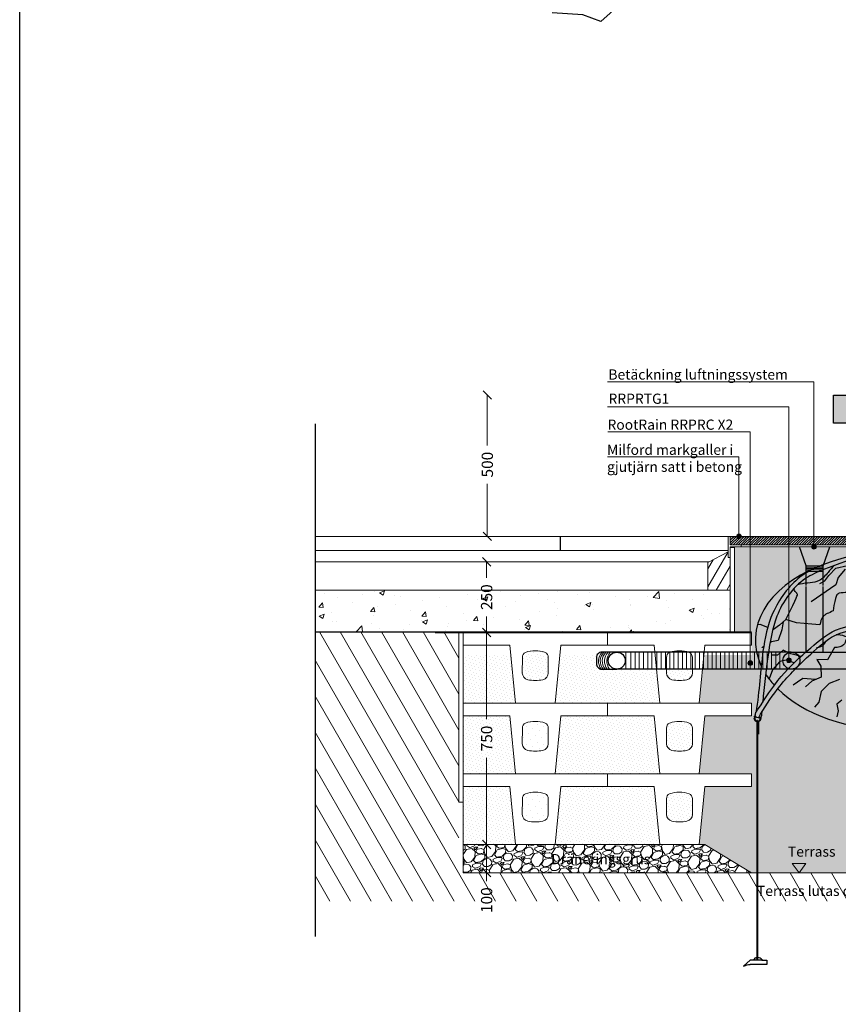
# Model space of a CAD drawing. Units: millimetres. Extents: x -7765 to 3171912, y 0 to 11483.
# Drawn here: x 0 to 2896, y 4518 to 8001 of the extents above; entities that cross this region are included whole.
import ezdxf

# ---------------------------------------------------------------- set-up
doc = ezdxf.new("R2010")
doc.units = ezdxf.units.MM
doc.header["$LTSCALE"] = 0.1
doc.linetypes.add('ACAD_ISO10W100', pattern=[18, 12, -3, 0, -3])
for name, color, linetype in [('L_geotekstil', 7, 'Continuous'), ('L_træ', 9, 'Continuous'), ('L_træbeskytter', 4, 'Continuous'), ('L_træklump sele', 9, 'Continuous'), ('L_trærødder', 8, 'Continuous')]:
    doc.layers.add(name, color=color, linetype=linetype)
for name, color, linetype, lineweight in [('L_hatch', 9, 'Continuous', 5), ('L_hatch muld', 9, 'Continuous', 0), ('L_kant', 1, 'Continuous', 5), ('L_kant-d', 8, 'Continuous', 30), ('L_tekst', 30, 'Continuous', 13), ('L_vandingsrør_snit', 9, 'Continuous', 30), ('L_vandingsrør_snit-d', 8, 'Continuous', 5)]:
    doc.layers.add(name, color=color, linetype=linetype, lineweight=lineweight)
doc.styles.get("Standard").update_dxf_attribs({"font": 'Arial Regular.ttf'})
doc.styles.add('Verdana', font='Verdana Regular.ttf')
doc.dimstyles.new('Milford 20', dxfattribs={"dimscale": 20, "dimtxt": 2.6, "dimasz": 1.5, "dimexe": 1, "dimexo": 1, "dimgap": 1, "dimtad": 0, "dimdec": 0, "dimzin": 0, "dimdsep": 46, "dimtxsty": 'Verdana', "dimblk": 'OBLIQUE', "dimcen": 1, "dimse1": 1, "dimse2": 1, "dimclrd": 256, "dimclre": 256, "dimclrt": 256, "dimadec": 0, "dimazin": 0, "dimtfac": 1, "dimtdec": 0, "dimtofl": 0, "dimtmove": 0, "dimatfit": 3, "dimldrblk": 'OBLIQUE', "dimfxl": 1, "dimtolj": 1, "dimtzin": 0, "dimlwd": -1, "dimlwe": -1, "dimarcsym": 0})
pattern_1 = [(45, (-9953.142, -365.314), (-3.928862, 11.786586), [0, -11.1125])]

# ---------------------------------------------------------------- blocks, each defined once
blk = doc.blocks.new('Vandingsrør_mellem')
at = {"layer": 'L_vandingsrør_snit'}
for points in [[(108.7, 105.7), (85, 172.7)], [(168.7, 105.7), (192.4, 172.7)], [(750.5, 105.7), (726.8, 172.7)], [(810.5, 105.7), (834.2, 172.7)], [(108.7, 35.9), (108.7, 105.7)], [(168.7, 35.9), (168.7, 105.7)], [(750.5, 35.9), (750.5, 105.7)], [(810.5, 35.9), (810.5, 105.7)], [(108.7, -198.4), (108.7, 32.7)], [(168.7, -199.5), (168.7, 32.7)], [(750.5, -200), (750.5, 32.7)], [(810.5, -200), (810.5, 32.7)], [(55.1, -199.9), (-562.2, -199.9)], [(57.2, -200), (857.4, -200)], [(1527.3, -199.9), (857.4, -200)], [(56.5, -260), (-560.8, -260)], [(856.5, -259.9), (56.5, -260)], [(1526.5, -260), (856.5, -259.9)]]:
    blk.add_lwpolyline(points, dxfattribs=at)
for points in [[(-562.2, -199.9), (-613.5, -199.9, 0.414214), (-633.5, -219.9), (-633.5, -240, 0.414214), (-613.5, -260), (-561.6, -260)], [(1475.2, -199.9), (1526.5, -199.9, -0.414214), (1546.5, -219.9), (1546.5, -240, -0.414214), (1526.5, -260), (1474.7, -260)]]:
    blk.add_lwpolyline(points, format="xyb", dxfattribs=at)
for centre in [(-561.2, -230), (56.5, -230), (856.5, -230), (1474.2, -230)]:
    blk.add_circle(centre, 30, dxfattribs=at)
at = {"layer": 'L_vandingsrør_snit-d'}
for points in [[(108.7, 105.7), (168.7, 105.7)], [(750.5, 105.7), (810.5, 105.7)], [(108.7, 100.7), (168.7, 100.7)], [(108.7, 95.7), (168.7, 95.7)], [(108.7, 90.7), (168.7, 90.7)], [(108.7, 85.7), (168.7, 85.7)], [(750.5, 100.7), (810.5, 100.7)], [(750.5, 95.7), (810.5, 95.7)], [(750.5, 90.7), (810.5, 90.7)], [(-529.4, -200), (-529.4, -260)], [(-511.8, -200), (-511.8, -260)], [(-496.8, -200), (-496.8, -260)], [(-481.8, -200), (-481.8, -260)], [(-466.8, -200), (-466.8, -260)], [(-451.8, -200), (-451.8, -260)], [(-436.8, -200), (-436.8, -260)], [(-419.1, -200), (-419.1, -260)], [(-404.1, -200), (-404.1, -260)], [(-389.1, -200), (-389.1, -260)], [(-374.1, -200), (-374.1, -260)], [(-359.1, -200), (-359.1, -260)], [(-344.1, -200), (-344.1, -260)], [(-329.1, -200), (-329.1, -260)], [(-314.1, -200), (-314.1, -260)], [(-299.1, -200), (-299.1, -260)], [(-284.1, -200), (-284.1, -260)], [(-269.1, -200), (-269.1, -260)], [(-254.1, -200), (-254.1, -260)], [(-239.1, -200), (-239.1, -260)], [(-224.1, -200), (-224.1, -260)], [(-209.1, -200), (-209.1, -260)], [(-194.1, -200), (-194.1, -260)], [(-179.1, -200), (-179.1, -260)], [(-164.1, -200), (-164.1, -260)], [(-149.1, -200), (-149.1, -260)], [(-134.1, -200), (-134.1, -260)], [(-119.1, -200), (-119.1, -260)], [(-104.1, -200), (-104.1, -260)], [(-89.1, -200), (-89.1, -260)], [(-74.1, -200), (-74.1, -260)], [(-59.1, -200), (-59.1, -260)], [(-44.1, -200), (-44.1, -260)], [(-29.1, -200), (-29.1, -260)], [(-14.1, -200), (-14.1, -260)], [(0.9, -200), (0.9, -260)], [(15.9, -200), (15.9, -260)], [(896.3, -200), (896.3, -260)], [(911.3, -200), (911.3, -260)], [(926.3, -200), (926.3, -260)], [(941.3, -200), (941.3, -260)], [(941.3, -200), (941.3, -260)], [(956.3, -200), (956.3, -260)], [(971.3, -200), (971.3, -260)], [(986.3, -200), (986.3, -260)], [(1001.3, -200), (1001.3, -260)], [(1016.3, -200), (1016.3, -260)], [(1016.3, -200), (1016.3, -260)], [(1031.3, -200), (1031.3, -260)], [(1046.3, -200), (1046.3, -260)], [(1061.3, -200), (1061.3, -260)], [(1076.3, -200), (1076.3, -260)], [(1091.3, -200), (1091.3, -260)], [(1091.3, -200), (1091.3, -260)], [(1106.3, -200), (1106.3, -260)], [(1121.3, -200), (1121.3, -260)], [(1136.3, -200), (1136.3, -260)], [(1151.3, -200), (1151.3, -260)], [(1166.3, -200), (1166.3, -260)], [(1181.3, -200), (1181.3, -260)], [(1196.3, -200), (1196.3, -260)], [(1211.3, -200), (1211.3, -260)], [(1226.3, -200), (1226.3, -260)], [(1243.9, -200), (1243.9, -260)], [(1258.9, -200), (1258.9, -260)], [(1273.9, -200), (1273.9, -260)], [(1288.9, -200), (1288.9, -260)], [(1303.9, -200), (1303.9, -260)], [(1318.9, -200), (1318.9, -260)], [(1333.9, -200), (1333.9, -260)], [(1348.9, -200), (1348.9, -260)], [(1363.9, -200), (1363.9, -260)], [(1378.9, -200), (1378.9, -260)], [(1393.9, -200), (1393.9, -260)], [(1408.9, -200), (1408.9, -260)], [(1423.9, -200), (1423.9, -260)], [(1438.9, -200), (1438.9, -260)]]:
    blk.add_lwpolyline(points, dxfattribs=at)
for centre, start, end in [((-580.7, -231.3), 136.2632, 218.9458), ((-574.2, -231.3), 136.2632, 218.9458), ((-567.2, -231.3), 136.2632, 218.9458), ((-559.5, -231.3), 136.2632, 218.9458), ((-551.3, -231.3), 136.2632, 218.9458), ((1464.3, -231.3), 321.0542, 43.7368), ((1472.5, -231.3), 321.0542, 43.7368), ((1480.2, -231.3), 321.0542, 43.7368), ((1487.3, -231.3), 321.0542, 43.7368), ((1493.7, -231.3), 321.0542, 43.7368)]:
    blk.add_arc(centre, 45.4, start, end, dxfattribs=at)
blk = doc.blocks.new('Plantehulsrist_Milford')
at = {"layer": 'L_hatch'}
h = blk.add_hatch(dxfattribs=at)
h.set_pattern_fill('ANSI31', color=256, scale=2, style=0)
h.paths.add_polyline_path([(0, 0), (1170.7, 0), (1170.7, -30), (0, -30)])
h = blk.add_hatch(dxfattribs=at)
h.set_pattern_fill('ANSI31', color=256, scale=10, angle=15, style=0)
h.paths.add_polyline_path([(0, -190), (0, -75), (-7, -75), (-7, -54.4), (-78.9, -92.5), (-78.9, -190)])
h = blk.add_hatch(dxfattribs=at)
h.set_pattern_fill('ANSI31', color=256, scale=10, angle=15, style=0)
h.paths.add_polyline_path([(1170.7, -190), (1249.6, -190), (1249.6, -92.5), (1177.7, -54.4), (1177.7, -75), (1170.7, -75)])
for points in [[(15, -340), (0, -340), (0, -40), (15, -40)], [(1170.7, -340), (1155.7, -340), (1155.7, -40), (1170.7, -40)]]:
    blk.add_lwpolyline(points, close=True)
at = {"layer": 'L_kant'}
for points in [[(0, -75), (0, -37), (38.7, -37), (38.7, -30), (0, -30), (0, 0), (-7, 0), (-7, -75)], [(0, 0), (1170.7, 0), (1170.7, -30), (0, -30)], [(1170.7, -75), (1170.7, -37), (1132, -37), (1132, -30), (1170.7, -30), (1170.7, 0), (1177.7, 0), (1177.7, -75)]]:
    blk.add_lwpolyline(points, close=True, dxfattribs=at)
for points in [[(0, -75), (0, -75), (0, -190), (0, -190), (0, -190), (0, -190), (-78.9, -190), (-78.9, -92.5), (-7, -54.4)], [(1170.7, -44.8), (1170.7, -75), (1170.7, -190), (1170.7, -190), (1170.7, -190), (1170.7, -190), (1249.6, -190), (1249.6, -92.5), (1177.7, -54.4)]]:
    blk.add_lwpolyline(points, dxfattribs=at)
blk = doc.blocks.new('Statacell_blok')
at = {"layer": 'L_kant'}
blk.add_lwpolyline([(-5, 0), (505, 0), (505, -45), (340, -45), (320, -250), (180, -250), (160, -45), (-5, -45)], close=True, dxfattribs=at)
for points in [[(204.2, -88.8, -0.300097), (215.3, -70.4, -0.089955), (250, -65, 20.933085)], [(295.8, -88.8, 0.300097), (284.7, -70.4, 0.089955), (250, -65, -20.933085)], [(204.2, -88.8), (204.1, -143.4, 0.356893), (223.4, -167.1, 0.05542), (250, -170, 0.182496), (250, -170), (250, -170)], [(295.8, -88.8), (295.9, -143.4, -0.356893), (276.6, -167.1, -0.05542), (250, -170, -0.182496), (250, -170), (250, -170)]]:
    blk.add_lwpolyline(points, format="xyb", dxfattribs=at)
blk = doc.blocks.new('_Oblique')
at = {"color": 0, "linetype": 'ByBlock', "lineweight": -2}
blk.add_line((-0.5, -0.5), (0.5, 0.5), dxfattribs=at)
blk = doc.blocks.new('*D13')
at = {"layer": 'Defpoints', "color": 0, "transparency": 16777216}
for p in [(1776.4, 5832.9), (1651.8, 5082.9), (1776.4, 5082.9)]:
    blk.add_point(p, dxfattribs=at)
at = {"layer": 'L_tekst', "transparency": 16777216}
for p, q in [((1651.8, 5832.9), (1651.8, 5526.5)), ((1651.8, 5082.9), (1651.8, 5389.3))]:
    blk.add_line(p, q, dxfattribs=at)
at = {"layer": 'L_tekst', "transparency": 16777216, "xscale": 30, "yscale": 30, "zscale": 30}
for p, rotation in [((1651.8, 5832.9), 90), ((1651.8, 5082.9), 270)]:
    blk.add_blockref('_Oblique', p, dxfattribs=dict(at, rotation=rotation))
at = {"layer": 'L_tekst', "transparency": 16777216, "insert": (1651.8, 5457.9), "char_height": 40, "attachment_point": 5, "rotation": 90, "style": 'Verdana'}
blk.add_mtext('\\A1;750', dxfattribs=at)
blk = doc.blocks.new('*D14')
at = {"layer": 'Defpoints', "color": 0, "transparency": 16777216}
for p in [(1651.8, 6082.9), (1694.4, 6082.9), (1694.4, 5832.9)]:
    blk.add_point(p, dxfattribs=at)
at = {"layer": 'L_tekst', "transparency": 16777216}
for p, q in [((1651.8, 6082.9), (1651.8, 6026.4)), ((1651.8, 5832.9), (1651.8, 5889.4))]:
    blk.add_line(p, q, dxfattribs=at)
at = {"layer": 'L_tekst', "transparency": 16777216, "xscale": 30, "yscale": 30, "zscale": 30}
for p, rotation in [((1651.8, 6082.9), 90), ((1651.8, 5832.9), 270)]:
    blk.add_blockref('_Oblique', p, dxfattribs=dict(at, rotation=rotation))
at = {"layer": 'L_tekst', "transparency": 16777216, "insert": (1651.8, 5957.9), "char_height": 40, "attachment_point": 5, "rotation": 90, "style": 'Verdana'}
blk.add_mtext('\\A1;250', dxfattribs=at)
blk = doc.blocks.new('*D15')
at = {"layer": 'Defpoints', "color": 0, "transparency": 16777216}
for p in [(1569, 5082.9), (1569, 4982.9), (1651.8, 4982.9)]:
    blk.add_point(p, dxfattribs=at)
at = {"layer": 'L_tekst', "transparency": 16777216}
for p, q in [((1651.8, 5082.9), (1651.8, 4982.9)), ((1651.8, 4982.9), (1651.8, 4952.9))]:
    blk.add_line(p, q, dxfattribs=at)
at = {"layer": 'L_tekst', "transparency": 16777216, "xscale": 30, "yscale": 30, "zscale": 30}
for p, rotation in [((1651.8, 5082.9), 90), ((1651.8, 4982.9), 270)]:
    blk.add_blockref('_Oblique', p, dxfattribs=dict(at, rotation=rotation))
at = {"layer": 'L_tekst', "transparency": 16777216, "insert": (1651.8, 4886), "char_height": 40, "attachment_point": 5, "rotation": 90, "style": 'Verdana'}
blk.add_mtext('\\A1;100', dxfattribs=at)
blk = doc.blocks.new('Sahara træbeskytter_snit')
h = blk.add_hatch(color=252)
h.dxf.hatch_style = 1
h.paths.add_polyline_path([(220, 400), (-220, 400), (-220, 500), (220, 500)])
at = {"layer": 'L_hatch'}
h = blk.add_hatch(color=252, dxfattribs=at)
h.dxf.hatch_style = 1
h.paths.add_polyline_path([(220, 400), (-220, 400), (-220, 500), (220, 500)])
h = blk.add_hatch(color=252, dxfattribs=at)
h.dxf.hatch_style = 1
h.paths.add_polyline_path([(-120, 0), (-70, 0), (-70, 400), (-120, 400)])
h = blk.add_hatch(color=252, dxfattribs=at)
h.dxf.hatch_style = 1
h.paths.add_polyline_path([(-70, 0), (-52, 0), (-52, 400), (-70, 400)])
h = blk.add_hatch(color=252, dxfattribs=at)
h.dxf.hatch_style = 1
h.paths.add_polyline_path([(220, 400), (170, 400), (170, 0), (220, 0)])
blk.add_line((-120, 0), (387, 0))
at = {"layer": 'L_træbeskytter'}
for points in [[(220, 400), (-220, 400), (-220, 500), (220, 500)], [(220, 0), (170, 0), (170, 400), (220, 400)]]:
    blk.add_lwpolyline(points, close=True, dxfattribs=at)
for points in [[(-120, 0), (-120, 400)], [(-52, 0), (-52, 400)], [(170, 400), (170, 0)], [(220, 400), (220, 0)]]:
    blk.add_lwpolyline(points, dxfattribs=at)
at = {"layer": 'L_træbeskytter', "color": 252}
blk.add_lwpolyline([(-70, 0), (-70, 400)], dxfattribs=at)
blk = doc.blocks.new('milford_tree')
at = {"layer": 'L_træ'}
blk.add_lwpolyline([(-434.4, 2782.3), (-530.5, 2754.7), (-619, 2642.2), (-739.5, 2634.2), (-779.7, 2610.1), (-948.6, 2586), (-1037, 2505.6), (-1101.3, 2529.7), (-1209.1, 2536.9)], dxfattribs=at)
at = {"layer": 'L_træklump sele'}
for p, q in [((-430.4, 212.1), (-442.2, 180.2)), ((-493.8, 46.1), (-495, 39.8)), ((-495, 39.1), (-495, 39.8)), ((-493.8, 46.1), (-493.4, 48.1)), ((-491.4, 47.7), (-493.4, 48.1)), ((-491.8, 45.7), (-493.1, 39.5)), ((-491.8, 45.7), (-487.2, 44.8)), ((-491.4, 47.7), (-490.1, 47.4)), ((-477.6, 42.9), (-473.3, 42)), ((-477.4, 44.9), (-470.9, 43.6)), ((-473.3, 42), (-474.6, 35.7)), ((-472.9, 34.6), (-472.6, 35.3)), ((-470.9, 43.6), (-472.6, 35.3)), ((-485.1, 33.3), (-485.1, -809.7)), ((-483.1, 33.3), (-483.1, -809.7)), ((-509.6, -815), (-533, -835.8)), ((-468.1, -815), (-509.6, -815)), ((-449.9, -829.9), (-509.6, -829.9)), ((-468.1, -815), (-449.9, -815)), ((-449.9, -815), (-449.9, -829.9))]:
    blk.add_line(p, q, dxfattribs=at)
for centre, radius, start, end in [((-483.1, 41.2), 12.1, 190.171, 260.2078), ((-483.1, 41.2), 10.1, 190.171, 258.2531), ((-483.1, 41.2), 10.1, 269.6251, 327.073), ((-484.1, 32.4), 1.33, 41.279, 138.721), ((-483.1, 41.2), 12.1, 269.6868, 327.073), ((-484.1, -810.3), 2.19, 117.9254, 63.4618), ((-484.1, -808.7), 1.42, 225.054, 314.946)]:
    blk.add_arc(centre, radius, start, end, dxfattribs=at)
for start_param, end_param in [(5.291352, 6.590901), (6.874564, 8.898546)]:
    blk.add_ellipse((-6.2, 312), major_axis=(-484.8, 8.8), ratio=0.643435, start_param=start_param, end_param=end_param, dxfattribs=at)
for points, knots in [([(-119.7, 622.7), (-182.8, 608.5), (-256.4, 586.3), (-355.3, 532.4), (-438.9, 418.9), (-470.7, 258.8), (-476.3, 140.5), (-488.6, 61.6)], [0, 0, 0, 0, 140.677576, 216.799816, 371.881084, 513.839291, 719.938432, 719.938432, 719.938432, 719.938432]), ([(-94.7, 621.6), (-146.5, 604.6), (-220.9, 580.3), (-345.1, 526), (-422.9, 412.7), (-448.4, 255.8), (-459.3, 153.6), (-464.9, 98.1)], [0, 0, 0, 0, 163.846089, 235.179001, 403.023609, 544.013398, 711.294586, 711.294586, 711.294586, 711.294586]), ([(-479.4, 76), (-456.9, 110), (-407.1, 190.4), (-306.3, 281.2), (-192.3, 378.2), (-91.6, 374), (-29.9, 375.4)], [0, 0, 0, 0, 154.057031, 302.0629, 408.872078, 588.415824, 588.415824, 588.415824, 588.415824]), ([(-472.9, 55.9), (-451.2, 91), (-398.8, 169.2), (-310.1, 255.3), (-191.2, 363.5), (-97.9, 352.7), (-36.4, 354.5), (-29.9, 354.5)], [0, 0, 0, 0, 117.482566, 275.574114, 382.383291, 566.572387, 579.444857, 579.444857, 579.444857, 579.444857]), ([(-475.3, 42.4), (-475.8, 42.2), (-479.8, 40.8), (-476.2, 48.8), (-472.9, 55.9)], [12.890314, 12.890314, 12.890314, 12.890314, 14.561839, 28.983046, 28.983046, 28.983046, 28.983046]), ([(-469.3, 53.6), (-469.4, 50.8), (-469.5, 47.3), (-472.4, 44.5), (-473, 44)], [0, 0, 0, 0, 8.263733, 10.24713, 10.24713, 10.24713, 10.24713]), ([(-485.1, -805.3), (-488, -805.5), (-493.7, -807.1), (-496.4, -812.3), (-497.9, -815)], [23.629657, 23.629657, 23.629657, 23.629657, 31.688481, 40.465575, 40.465575, 40.465575, 40.465575]), ([(-464.2, -815), (-467.1, -812.3), (-472.3, -807.5), (-479.3, -805.4), (-482.9, -805.3), (-483.1, -805.2)], [0, 0, 0, 0, 11.526846, 20.980352, 21.7208, 21.7208, 21.7208, 21.7208])]:
    blk.add_open_spline(points, degree=3, knots=knots, dxfattribs=at)
for points in [[(-476.5, 42), (-490.5, 48.2), (-490.5, 55.7), (-479.4, 76)], [(-533, -835.8), (-519.4, -831.2), (-509.6, -829.9)]]:
    blk.add_spline(points, degree=3, dxfattribs=at)
blk.add_open_spline([(-468.4, 63.2), (-468.7, 60), (-469, 56.8), (-469.3, 53.6)], degree=3, dxfattribs=at)
at = {"layer": 'L_trærødder'}
for p, q in [((-231, 545.8), (-205.9, 572.2)), ((-205.9, 572.2), (-165.1, 581.4)), ((-173, 568.2), (-198, 539.2)), ((-262.6, 518.2), (-245.5, 527.4)), ((-245.5, 527.4), (-231, 545.8)), ((-198, 539.2), (-205.9, 512.9)), ((-205.9, 512.9), (-293.9, 453.3)), ((-383.5, 390.7), (-406, 370.4)), ((-345.2, 378.3), (-383.5, 390.7)), ((-473.5, 372.7), (-483.5, 372)), ((-447.2, 362.7), (-473.5, 372.7)), ((-426.2, 354.7), (-429.2, 355.8)), ((-406, 370.4), (-426.2, 354.7)), ((-397.3, 354.5), (-410.1, 316)), ((-392.5, 382.5), (-397.3, 354.5)), ((-291.3, 373.8), (-345.2, 378.3)), ((-262.2, 371.2), (-291.3, 373.8)), ((-410.1, 316), (-433.7, 311.8)), ((-461.5, 294.3), (-467.9, 290.4)), ((-433.7, 311.8), (-439.2, 308.3)), ((-393, 281.8), (-412.3, 264.7)), ((-365.2, 269), (-393, 281.8)), ((-210.8, 291), (-235.9, 247.7)), ((-412.3, 264.7), (-433.7, 264.7)), ((-381.4, 246.2), (-403.7, 241.7)), ((-354, 236.7), (-381.4, 246.2)), ((-329.3, 259.9), (-365.2, 269)), ((-235.9, 247.7), (-273, 249.2)), ((-273, 249.2), (-259.6, 225.4)), ((-403.7, 241.7), (-430.4, 212.1)), ((-259.6, 225.4), (-258.1, 186.8)), ((-322.4, 181.3), (-341.6, 168.4)), ((-277.6, 178), (-322.4, 181.3)), ((-258.1, 186.8), (-290.8, 172)), ((-192.8, 177.9), (-229.9, 164.6)), ((-341.6, 168.4), (-356.6, 157.7)), ((-290.8, 172), (-313.1, 152.7)), ((-229.9, 164.6), (-258.1, 136.3)), ((-258.1, 136.3), (-266.7, 97.8)), ((-185.4, 105.2), (-202.5, 91.4)), ((-266.7, 97.8), (-281.7, 80.7)), ((-202.5, 91.4), (-198.2, 67.9)), ((-198.2, 67.9), (-202.5, 46.5)), ((-478.2, -15.1), (-478.2, 30.1))]:
    blk.add_line(p, q, dxfattribs=at)
blk.add_ellipse((-6.2, 312), major_axis=(-484.8, 8.8), ratio=0.643435, start_param=6.686881, end_param=6.827582, dxfattribs=at)
for points, knots in [([(-212.1, 581.5), (-219.5, 574.3), (-236.2, 553), (-269.4, 517.1), (-311.5, 521.5), (-338.7, 514), (-341.5, 513.1)], [194.310549, 194.310549, 194.310549, 194.310549, 224.428175, 267.603217, 336.227867, 344.491249, 344.491249, 344.491249, 344.491249]), ([(-55.5, 529.6), (-61.6, 528.4), (-84.6, 526.4), (-124, 546.3), (-132.7, 508.5), (-149, 495.1), (-170.1, 482.8), (-190.8, 488.6), (-207.8, 476.6), (-216.1, 421.2)], [17.404298, 17.404298, 17.404298, 17.404298, 36.347969, 85.682279, 107.204658, 134.434407, 148.788832, 177.858233, 196.310214, 196.310214, 196.310214, 196.310214]), ([(-383.5, 390.7), (-340.7, 474.4), (-341.8, 483.1), (-352.9, 490.4), (-353.4, 498.5), (-353.2, 501.5)], [74.740374, 74.740374, 74.740374, 74.740374, 83.912018, 99.955702, 108.752917, 108.752917, 108.752917, 108.752917]), ([(-216.1, 421.2), (-230.1, 412.8), (-255.3, 408.1), (-260.2, 382), (-262.2, 371.2)], [255.996948, 255.996948, 255.996948, 255.996948, 298.446052, 328.881111, 328.881111, 328.881111, 328.881111]), ([(-156.2, 350.6), (-156.1, 348.8), (-156.1, 336.9), (-170, 323.5), (-177.3, 293.6), (-198.2, 292), (-210.8, 291)], [126.210733, 126.210733, 126.210733, 126.210733, 130.955793, 159.652304, 181.174683, 214.688237, 214.688237, 214.688237, 214.688237]), ([(-242.3, 313.8), (-244.6, 309.2), (-250.1, 295.7), (-265, 292.1), (-274.5, 289.8)], [85.794314, 85.794314, 85.794314, 85.794314, 101.014142, 128.020024, 128.020024, 128.020024, 128.020024]), ([(-164.3, 327.8), (-175.9, 332), (-189.1, 336.8), (-203.8, 336.3), (-205.5, 336.2)], [0, 0, 0, 0, 37.150819, 42.025625, 42.025625, 42.025625, 42.025625])]:
    blk.add_open_spline(points, degree=3, knots=knots, dxfattribs=at)
blk = doc.blocks.new('*D16')
at = {"layer": 'Defpoints', "color": 0, "transparency": 16777216}
for p in [(1159.2, 6672.9), (1159.2, 6172.9), (1654.3, 6172.9)]:
    blk.add_point(p, dxfattribs=at)
at = {"layer": 'L_tekst', "transparency": 16777216}
for p, q in [((1654.3, 6672.9), (1654.3, 6494.8)), ((1654.3, 6172.9), (1654.3, 6358.5))]:
    blk.add_line(p, q, dxfattribs=at)
at = {"layer": 'L_tekst', "transparency": 16777216, "xscale": 30, "yscale": 30, "zscale": 30}
for p, rotation in [((1654.3, 6672.9), 90), ((1654.3, 6172.9), 270)]:
    blk.add_blockref('_Oblique', p, dxfattribs=dict(at, rotation=rotation))
at = {"layer": 'L_tekst', "transparency": 16777216, "insert": (1654.3, 6426.6), "char_height": 40, "attachment_point": 5, "rotation": 90, "style": 'Verdana'}
blk.add_mtext('\\A1;500', dxfattribs=at)

msp = doc.modelspace()

# ---------------------------------------------------------------- hatches: boundary and pattern name
at = {"layer": 'L_hatch'}
h = msp.add_hatch(dxfattribs=at)
h.set_pattern_fill('AR-CONC', color=256, angle=360, style=0)
h.paths.add_polyline_path([(1044.9, 5982.9), (1044.9, 5834.9), (2513.4, 5834.9), (2513.4, 5982.9)])
h.paths.add_polyline_path([(5152.5, 5832.9), (5152.5, 5982.9), (3684.1, 5982.9), (3684.1, 5832.9)])
h = msp.add_hatch(dxfattribs=at)
h.set_pattern_fill('ANSI31', color=256, scale=20, angle=255, style=0)
h.set_pattern_definition([(300, (-9953.14, -362.314), (54.99261, 31.75), [])])
h.paths.add_polyline_path([(5152.5, 4882.9), (5152.5, 5832.9), (4644, 5832.9), (4644, 4982.9), (1554, 4982.9), (1554, 5834.9), (1044.9, 5834.9), (1044.9, 4882.9)])
at = {"layer": 'L_hatch muld'}
h = msp.add_hatch(dxfattribs=at)
h.set_pattern_fill('DOTS', color=256, scale=7, angle=45, style=0)
h.paths.add_polyline_path([(3669.1, 6132.9), (3669.1, 5834.9), (3609, 5834.9), (3609, 5752.9), (3777.4, 5752.9), (3794, 5582.9), (2404, 5582.9), (2420.6, 5752.9), (2589.1, 5752.9), (2588.7, 5834.9), (2528.4, 5834.9), (2528.4, 6132.9)])
h = msp.add_hatch(dxfattribs=at)
h.set_pattern_fill('DOTS', color=256, scale=7, angle=45, style=0)
h.set_pattern_definition(pattern_1)
h.paths.add_polyline_path([(1737.4, 5752.9), (1569, 5752.9), (1569, 5582.9), (1754, 5582.9)])
h = msp.add_hatch(dxfattribs=at)
h.set_pattern_fill('DOTS', color=256, scale=7, angle=45, style=0)
h.set_pattern_definition([(45, (-4596.577, -262.314), (-3.928862, 11.786586), [0, -11.1125])])
h.paths.add_polyline_path([(1824, 5662.9, 0.05542), (1850.6, 5665.8, 0.356893), (1869.9, 5689.5), (1869.9, 5744.1, 0.300097), (1858.7, 5762.5, 0.089954), (1824, 5767.9, 0.089954), (1789.3, 5762.5, 0.300097), (1778.2, 5744.1), (1778.1, 5689.5, 0.356893), (1797.5, 5665.8, 0.05542)])
h = msp.add_hatch(dxfattribs=at)
h.set_pattern_fill('DOTS', color=256, scale=7, angle=45, style=0)
h.set_pattern_definition(pattern_1)
edge = h.paths.add_edge_path()
edge.add_line((2252.5, 5700.2), (2112.7, 5700.2))
edge.add_line((2112.7, 5700.2), (2060, 5700.2))
edge.add_arc((2060, 5720.2), 20, 180, 270, ccw=False)
edge.add_line((2040, 5720.2), (2040, 5740.3))
edge.add_arc((2051.3, 5743.9), 11.8, 49.2442, 197.745, ccw=False)
edge.add_line((2059, 5752.9), (2111.3, 5752.9))
edge.add_line((2111.3, 5752.9), (2236.8, 5753.4))
edge.add_line((2236.8, 5753.4), (2247.4, 5752.9))
edge.add_line((2247.4, 5752.9), (2079, 5752.9))
edge.add_line((2079, 5752.9), (1914, 5752.9))
edge.add_line((1914, 5752.9), (1894, 5582.9))
edge.add_line((1894, 5582.9), (2079, 5582.9))
edge.add_line((2079, 5582.9), (2264, 5582.9))
edge.add_line((2264, 5582.9), (2252.5, 5700.2))
h = msp.add_hatch(dxfattribs=at)
h.set_pattern_fill('DOTS', color=256, scale=7, angle=45, style=0)
h.set_pattern_definition([(45, (-4086.577, -512.314), (-3.928862, 11.786586), [0, -11.1125])])
h.paths.add_polyline_path([(2334, 5662.9, 0.057783), (2361.7, 5666, 0.343646), (2379.9, 5689.5), (2379.9, 5700.2), (2288.1, 5700.2), (2288.1, 5689.5, 0.343646), (2306.3, 5666, 0.057783)])
h = msp.add_hatch(dxfattribs=at)
h.set_pattern_fill('DOTS', color=256, scale=7, angle=45, style=0)
h.paths.add_polyline_path([(2589, 5582.9), (3609, 5582.9), (3609, 5537.9), (3774, 5537.9), (3794, 5332.9), (3609, 5332.9), (3609, 5287.9), (3774, 5287.9), (3794, 5082.9), (3774, 5082.9), (3609, 4982.9), (2589, 4982.9), (2424, 5082.9), (2404, 5082.9), (2424, 5287.9), (2589, 5287.9), (2589, 5332.9), (2404, 5332.9), (2424, 5537.9), (2589, 5537.9)])
h = msp.add_hatch(dxfattribs=at)
h.set_pattern_fill('DOTS', color=256, scale=7, angle=45, style=0)
h.paths.add_polyline_path([(1734, 5537.9), (1569, 5537.9), (1569, 5332.9), (1754, 5332.9)])
h = msp.add_hatch(dxfattribs=at)
h.set_pattern_fill('DOTS', color=256, scale=14, angle=45, style=0)
h.paths.add_polyline_path([(1824, 5412.9, 0.05542), (1850.6, 5415.8, 0.356893), (1869.9, 5439.5), (1869.9, 5494.1, 0.300097), (1858.7, 5512.5, 0.089954), (1824, 5517.9, 0.089954), (1789.3, 5512.5, 0.300097), (1778.2, 5494.1), (1778.1, 5439.5, 0.356893), (1797.5, 5415.8, 0.05542)])
h = msp.add_hatch(dxfattribs=at)
h.set_pattern_fill('DOTS', color=256, scale=7, angle=45, style=0)
h.paths.add_polyline_path([(2264, 5332.9), (2244, 5537.9), (2079, 5537.9), (1914, 5537.9), (1894, 5332.9)])
h = msp.add_hatch(dxfattribs=at)
h.set_pattern_fill('DOTS', color=256, scale=7, angle=45, style=0)
h.paths.add_polyline_path([(2379.9, 5439.5), (2379.9, 5495.6, 0.279573), (2368.7, 5512.5, 0.089955), (2334, 5517.9, 0.089954), (2299.3, 5512.5, 0.300097), (2288.2, 5494.1), (2288.1, 5439.5, 0.343646), (2306.3, 5416, 0.057783), (2334, 5412.9, 0.057783), (2361.7, 5416, 0.343646)])
h = msp.add_hatch(dxfattribs=at)
h.set_pattern_fill('DOTS', color=256, scale=7, angle=45, style=0)
h.paths.add_polyline_path([(1734, 5287.9), (1569, 5287.9), (1569, 5082.9), (1754, 5082.9)])
h = msp.add_hatch(dxfattribs=at)
h.set_pattern_fill('DOTS', color=256, scale=14, angle=45, style=0)
h.paths.add_polyline_path([(1869.9, 5189.5), (1869.9, 5245.6, 0.279573), (1858.7, 5262.5, 0.089955), (1824, 5267.9, 0.089954), (1789.3, 5262.5, 0.300097), (1778.2, 5244.1), (1778.1, 5189.5, 0.343646), (1796.3, 5166, 0.057783), (1824, 5162.9, 0.057783), (1851.7, 5166, 0.343646)])
h = msp.add_hatch(dxfattribs=at)
h.set_pattern_fill('DOTS', color=256, scale=7, angle=45, style=0)
h.paths.add_polyline_path([(2264, 5082.9), (2244, 5287.9), (2079, 5287.9), (1914, 5287.9), (1894, 5082.9)])
h = msp.add_hatch(dxfattribs=at)
h.set_pattern_fill('DOTS', color=256, scale=7, angle=45, style=0)
h.paths.add_polyline_path([(2379.9, 5189.5), (2379.9, 5245.6, 0.279573), (2368.7, 5262.5, 0.089955), (2334, 5267.9, 0.089954), (2299.3, 5262.5, 0.300097), (2288.2, 5244.1), (2288.1, 5189.5, 0.343646), (2306.3, 5166, 0.057783), (2334, 5162.9, 0.057783), (2361.7, 5166, 0.343646)])
h = msp.add_hatch(dxfattribs=at)
h.set_pattern_fill('GRAVEL', color=256, scale=3, angle=15)
h.set_pattern_definition([(243.0128, (33.2725, 87.8034), (-411.330565, -820.2089696), [10.2516, -1014.915]), (199.9697, (28.6204, 78.668), (863.5221323, 310.2675462), [17.59215, -1741.62]), (147.5104, (12.086, 72.66), (952.9772796, -612.4198496), [12.4045, -1228.041]), (282.2737, (-11.689, 46.5675), (-320.8368694, 1491.7924112), [16.02015, -1585.992]), (307.8337, (-8.2832, 30.9135), (-604.683054, 784.6327416), [15.709, -1555.194]), (12.2737, (1.3522, 18.5066), (-1491.7924112, -320.8368694), [16.02015, -1585.992]), (52.6942, (17.0062, 21.9122), (-759.6267915, -992.4211315), [21.1858, -2097.393]), (87.2553, (29.8462, 38.7636), (81.3414933, 1757.3328796), [20.0016, -1980.159]), (136.4296, (30.804, 58.7423), (-845.21438, 799.0688675), [16.0744, -1591.365]), (190.2364, (19.1577, 69.8215), (829.360218, 143.339096), [18.3514, -899.217]), (237.3974, (1.0984, 66.5603), (-666.3007608, -1046.3021162), [23.73234, -2349.504]), (153.8141, (61.376, 65.356), (-633.556393, 303.566618), [8.10015, -801.918]), (186.4692, (54.107, 68.9307), (996.2887848, 109.1782879), [15.4105, -1525.638]), (240, (38.795, 67.194), (19.722, -73.6035), [10.7763, -96.9867]), (218.1986, (31.276, 74.646), (328.574785, 245.81813), [5.8032, -574.518]), (306.8014, (26.715, 71.058), (-132.76967, 201.08876), [8.207, -402.144]), (45.9638, (31.632, 64.486), (181.366358, 206.373182), [13.3296, -430.989]), (176.5651, (40.897, 74.069), (166.92915, -34.1594), [9.6386, -231.327]), (31.3895, (-15.975, 59.619), (676.869975, 418.0304058), [13.5026, -1336.764]), (85.3462, (-4.4483, 66.652), (-77.4715546, -888.5257078), [11.328, -1121.466]), (308.1986, (36.953, 88.789), (-245.81813, 328.574785), [11.6064, -568.716]), (358.6105, (44.13, 79.6683), (-795.2017964, 23.5899634), [13.5026, -1336.764]), (354.444, (-3.747, 13.985), (-407.462171, 48.596739), [13.02105, -638.031]), (309.7751, (9.2127, 12.724), (-584.958905, 711.0288253), [10.9102, -1080.108]), (81.8014, (57.411, 15.383), (48.597353, 407.463176), [11.6064, -568.716]), (32.354, (59.066, 26.871), (-877.9582492, -550.7999077), [12.7735, -1264.572]), (84.444, (21.345, 5.719), (-48.596739, -407.462171), [6.5105, -644.544]), (116.3099, (52.995, 14.2), (-152.490977, 274.691335), [3.88545, -384.66]), (180.9638, (51.272, 17.683), (240.532776, -14.437345), [15.709, -298.4715]), (201.009, (35.5656, 17.4186), (716.312429, 270.8231976), [14.558, -1441.242]), (318.6901, (33.407, 57.862), (-113.04756, 127.484936), [10.9897, -263.7534]), (8.1572, (41.6615, 50.6072), (1290.705032, 188.0665745), [19.1867, -1899.48]), (75.9454, (60.654, 53.3296), (-156.359757, -594.111469), [7.8452, -776.682]), (105, (62.56, 60.94), (-93.3256, 53.8815), [4.572, -71.628]), (135.2564, (33.502, 19.232), (432.467577, -436.336698), [10.586, -1048.017]), (63.0128, (25.983, 26.684), (411.330565, 820.2089696), [20.5033, -1004.664]), (15, (35.29, 44.955), (53.8815, 93.3256), [19.812, -56.388]), (340.3048, (54.424, 50.0825), (-874.088296, 318.005114), [12.0483, -1192.779]), (269.0546, (65.768, 46.022), (5.284497, -314.136955), [11.0949, -543.651]), (222.646, (65.5845, 34.9287), (-1201.2466837, -1110.7540244), [18.06435, -1788.375]), (190.4261, (52.2972, 22.6907), (-976.5682597, -182.7830133), [19.1109, -1891.974]), (190.4261, (52.2972, 22.6907), (-976.5682597, -182.7830133), [19.1109, -1891.974])])
h.paths.add_polyline_path([(2589, 4982.9), (2424, 5082.9), (1569, 5082.9), (1569, 4982.9)])
at = {"layer": 'L_tekst'}
h = msp.add_hatch(color=256, dxfattribs=at)
edge = h.paths.add_edge_path()
edge.add_arc((2544.5, 6172.9), 8.23, 0, 360)
h = msp.add_hatch(color=256, dxfattribs=at)
edge = h.paths.add_edge_path()
edge.add_arc((2809.4, 6135.9), 8.23, 0, 360)
h = msp.add_hatch(color=256, dxfattribs=at)
edge = h.paths.add_edge_path()
edge.add_arc((2584.4, 5724.4), 8.23, 0, 360)
h = msp.add_hatch(color=256, dxfattribs=at)
edge = h.paths.add_edge_path()
edge.add_arc((2721.1, 5734.4), 8.23, 0, 360)
msp.add_hatch(color=256, dxfattribs=at).paths.add_polyline_path([(2780.6, 5015.3), (2733.2, 5015.3), (2757, 4982.9)])

# ---------------------------------------------------------------- linework, layer by layer
msp.add_line((2513.4, 6172.9), (3684.1, 6172.9))
msp.add_lwpolyline([(0, 10912.6), (6175.8, 10912.6), (6175.8, 0), (0, 0)], close=True)
at = {"linetype": 'ACAD_ISO10W100'}
msp.add_lwpolyline([(1044.9, 6570.7), (1044.9, 4756.9)], dxfattribs=at)
at = {"layer": 'L_geotekstil'}
for points in [[(1044.9, 5834.9), (2588.7, 5834.9)], [(1469.9, 5832.9), (2588.7, 5832.9)]]:
    msp.add_lwpolyline(points, dxfattribs=at)
at = {"layer": 'L_hatch'}
msp.add_line((2552.3, 6135.9), (3645.7, 6135.9), dxfattribs=at)
at = {"layer": 'L_kant'}
for p, q in [((1044.9, 6172.9), (2506.7, 6172.9)), ((2679.9, 6142.9), (2764.1, 6142.9)), ((1044.9, 6122.9), (2506.7, 6122.9)), ((2439.5, 6082.9), (1044.9, 6082.9)), ((2513.4, 5982.9), (1044.9, 5982.9)), ((1469.9, 5832.9), (1554, 5832.9)), ((1569, 5235.9), (1569, 5832.9))]:
    msp.add_line(p, q, dxfattribs=at)
msp.add_lwpolyline([(1569, 5232.9), (1554, 5232.9), (1554, 5832.9), (1569, 5832.9)], close=True, dxfattribs=at)
for points in [[(1569, 5232.9), (1569, 5082.9)], [(3774, 5082.9), (4629, 5082.9), (4629, 4982.9), (1569, 4982.9), (1569, 5082.9), (2424, 5082.9)], [(2424, 5082.9), (2589, 4982.9)]]:
    msp.add_lwpolyline(points, dxfattribs=at)
at = {"layer": 'L_kant-d'}
msp.add_line((1913.7, 6122.9), (1913.7, 6172.9), dxfattribs=at)
at = {"layer": 'L_tekst'}
for points in [[(2809.4, 6135.9), (2809.4, 6719.6), (2079.6, 6719.6)], [(2721.1, 5734.4), (2721.1, 6631.3), (2079.6, 6631.3)], [(2584.4, 5724.4), (2584.4, 6543), (2080.6, 6543)], [(2544.5, 6172.9), (2544.5, 6454.7), (2079.6, 6454.7)]]:
    msp.add_lwpolyline(points, dxfattribs=at)
msp.add_lwpolyline([(2780.6, 5015.3), (2733.2, 5015.3), (2757, 4982.9)], close=True, dxfattribs=at)
for centre in [(2544.5, 6172.9), (2809.4, 6135.9), (2584.4, 5724.4), (2721.1, 5734.4)]:
    msp.add_circle(centre, 8.23, dxfattribs=at)

# ---------------------------------------------------------------- block references
msp.add_blockref('Sahara træbeskytter_snit', (3098.7, 6172.9))
at = {"layer": 'L_kant'}
for name, p in [('milford_tree', (3093.3, 5488.2)), ('Plantehulsrist_Milford', (2513.4, 6172.9)), ('Vandingsrør_mellem', (2673.5, 5963.2)), ('Statacell_blok', (1574, 5832.9)), ('Statacell_blok', (2084, 5832.9)), ('Statacell_blok', (1574, 5582.9)), ('Statacell_blok', (2084, 5582.9)), ('Statacell_blok', (1574, 5332.9)), ('Statacell_blok', (2084, 5332.9))]:
    msp.add_blockref(name, p, dxfattribs=at)

# ---------------------------------------------------------------- texts
at = {"layer": 'L_tekst', "char_height": 36, "attachment_point": 1, "rotation": 360}
for s, insert, width in [('{\\C30;Betäckning luftningssystem}', (2082.6, 6763.4), 2113.926), ('{\\C30;RRPRTG1}', (2082.9, 6677.7), 2113.926), ('{\\C30;RootRain RRPRC X2}', (2079.4, 6586), 2113.926), ('{\\C30;Milford markgaller i \\Pgjutjärn satt i betong}', (2077.8, 6497.1), 2113.926), ('Dräneringsgrus', (1880.3, 5049.1), 1291.814), ('Terrass', (2717.6, 5075.7), 1291.814), ('Terrass lutas och luckras', (2608, 4936.7), 1291.814)]:
    msp.add_mtext(s, dxfattribs=dict(at, insert=insert, width=width))

# ---------------------------------------------------------------- dimensions: what is measured, and where the dimension line sits
at = {"layer": 'L_tekst'}
dim = msp.add_linear_dim(base=(1654.3, 6172.9), p1=(1159.2, 6672.9), p2=(1159.2, 6172.9), angle=270, dimstyle='Milford 20', override={"dimtxt": 2}, dxfattribs=at)
dim.commit()
dim.dimension.update_dxf_attribs({"geometry": '*D16', "text_midpoint": (1654.3, 6426.6), "dimtype": 161})
for p1, p2, distance, picture, middle in [((1694.4, 5832.9), (1694.4, 6082.9), 42.6, '*D14', (1651.8, 5957.9)), ((1776.4, 5832.9), (1776.4, 5082.9), -124.7, '*D13', (1651.8, 5457.9)), ((1569, 5082.9), (1569, 4982.9), 82.7, '*D15', (1651.8, 4886))]:
    dim = msp.add_aligned_dim(p1=p1, p2=p2, distance=distance, dimstyle='Milford 20', override={"dimtxt": 2}, dxfattribs=at)
    dim.commit()
    dim.dimension.update_dxf_attribs({"geometry": picture, "text_midpoint": middle})

doc.saveas('drawing.dxf')
